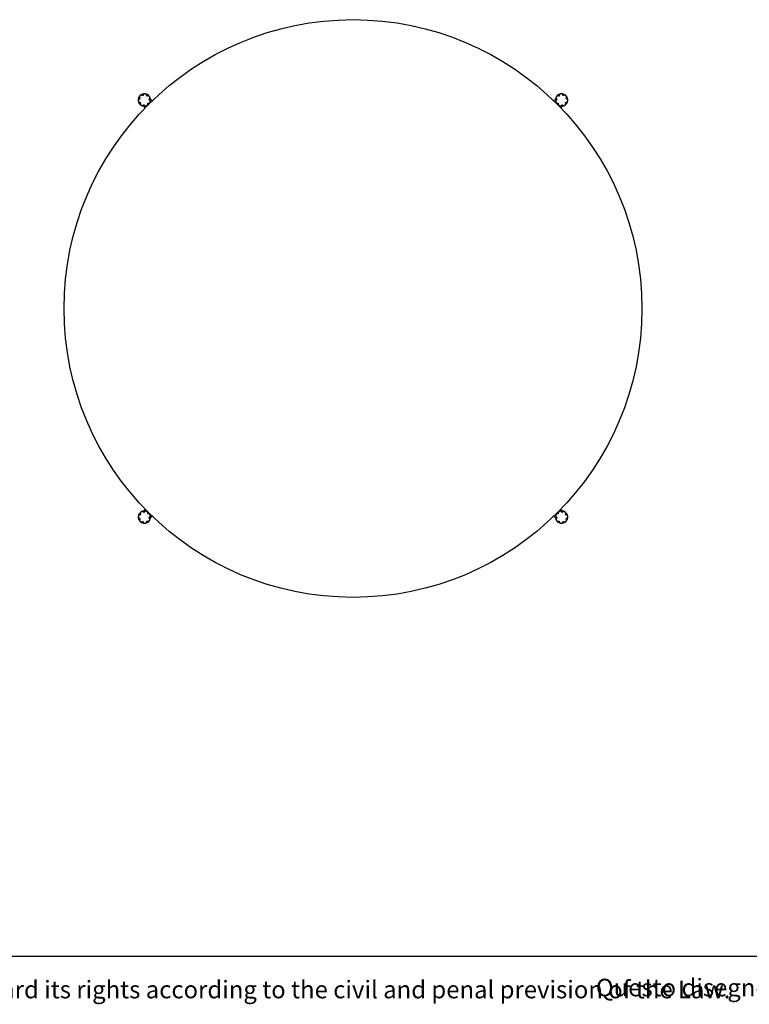
# Model space of a CAD drawing. Units: millimetres. Extents: x 150 to 4857, y 76 to 3000.
# Drawn here: x 1274 to 2398, y 76 to 1593 of the extents above; entities that cross this region are included whole.
import ezdxf

# ---------------------------------------------------------------- set-up
doc = ezdxf.new("R2010")
doc.units = ezdxf.units.MM
doc.header["$LTSCALE"] = 15
doc.styles.add('SLDTEXTSTYLE0', font='TXT', dxfattribs={"width": 0.605})

msp = doc.modelspace()

# ---------------------------------------------------------------- linework, layer by layer
at = {"color": 7, "linetype": 'Continuous', "lineweight": 25}
for p, q in [((1477.8, 1467.7), (1474.1, 1471.4)), ((2096.5, 1467.7), (2100.2, 1471.4)), ((1467.2, 1457.1), (1463.5, 1460.8)), ((2107.1, 1457.1), (2110.8, 1460.8)), ((1463.5, 834.7), (1467.2, 838.4)), ((2110.8, 834.7), (2107.1, 838.4)), ((1474.1, 824.1), (1477.8, 827.8)), ((2100.2, 824.1), (2096.5, 827.8)), ((150, 150), (4305, 150))]:
    msp.add_line(p, q, dxfattribs=at)
at = {"color": 8, "linetype": 'Continuous', "lineweight": 18}
for p, q in [((1465, 1461.8), (1466, 1460.7)), ((1469, 1458.9), (1467.9, 1459.9)), ((1474.1, 1469), (1473.1, 1469.9)), ((1476.1, 1465.9), (1475, 1467)), ((2098.3, 1465.9), (2099.3, 1467)), ((2101.2, 1469.9), (2100.2, 1468.9)), ((2105.3, 1458.9), (2106.4, 1459.9)), ((2108.4, 1460.8), (2109.4, 1461.8)), ((1467.9, 835.6), (1469, 836.6)), ((2106.4, 835.6), (2105.3, 836.6)), ((1475, 828.5), (1476.1, 829.6)), ((2099.3, 828.5), (2098.3, 829.6))]:
    msp.add_line(p, q, dxfattribs=at)
at = {"color": 7, "linetype": 'Continuous', "lineweight": 25}
msp.add_circle((1787.2, 1147.8), 445, dxfattribs=at)
for centre, start, end in [((1465.9, 1469), 137.9598, 183.603), ((1465.9, 1469), 85.3953, 133.8145), ((1465.9, 1469), 45, 80.5854), ((1465.9, 1469), 34.2075, 45), ((1465.9, 1469), 7.1364, 29.3055), ((2108.4, 1469), 150.9207, 172.8636), ((2108.4, 1469), 98.4144, 146.7705), ((2108.4, 1469), 47.9598, 93.603), ((2108.4, 1469), 355.3953, 43.8145), ((1465.9, 1469), 188.4144, 236.7705), ((1465.9, 1469), 240.9207, 262.8636), ((2108.4, 1469), 277.1364, 299.3055), ((2108.4, 1469), 304.2075, 315), ((2108.4, 1469), 315, 350.5854), ((1465.9, 826.5), 124.2075, 135), ((1465.9, 826.5), 97.1364, 119.3055), ((2108.4, 826.5), 60.9207, 82.8636), ((2108.4, 826.5), 8.4144, 56.7705), ((1465.9, 826.5), 175.3953, 223.8145), ((1465.9, 826.5), 135, 170.5854), ((1465.9, 826.5), 227.9598, 273.603), ((1465.9, 826.5), 278.4144, 326.7705), ((1465.9, 826.5), 330.9207, 352.8636), ((2108.4, 826.5), 187.1364, 209.3055), ((2108.4, 826.5), 214.2075, 225), ((2108.4, 826.5), 225, 260.5854), ((2108.4, 826.5), 265.3953, 313.8145), ((2108.4, 826.5), 317.9598, 3.603)]:
    msp.add_arc(centre, 9.5, start, end, dxfattribs=at)
for points, knots in [([(1463, 1476), (1462.8, 1476.1), (1462.5, 1476.3), (1462.1, 1476.5), (1461.7, 1476.6), (1461.3, 1476.6), (1460.8, 1476.6), (1460.3, 1476.5), (1460, 1476.3), (1459.7, 1476.2), (1459.5, 1476), (1459.3, 1475.9), (1459.1, 1475.7), (1458.9, 1475.5), (1458.7, 1475.2), (1458.6, 1474.9), (1458.4, 1474.6), (1458.3, 1474.1), (1458.3, 1473.6), (1458.4, 1473), (1458.6, 1472.4), (1458.8, 1472.1), (1458.9, 1471.9)], [0, 0, 0, 0, 0.085419, 0.129249, 0.173393, 0.244911, 0.318176, 0.357825, 0.398132, 0.428813, 0.46024, 0.48561, 0.511707, 0.537082, 0.563122, 0.599587, 0.637063, 0.696074, 0.756651, 0.840155, 0.926059, 1, 1, 1, 1]), ([(1458.9, 1471.9), (1459, 1471.9), (1459, 1471.8), (1459, 1471.6), (1459, 1471.5), (1459, 1471.3), (1458.9, 1471.2), (1458.8, 1471.2), (1458.7, 1471.1), (1458.7, 1471.1)], [0, 0, 0, 0, 0.224303, 0.348901, 0.4744, 0.582674, 0.686742, 0.838156, 1, 1, 1, 1]), ([(1463.8, 1476.3), (1463.8, 1476.2), (1463.7, 1476.1), (1463.6, 1476), (1463.5, 1475.9), (1463.4, 1475.9), (1463.2, 1475.9), (1463.1, 1475.9), (1463, 1476), (1463, 1476)], [0, 0, 0, 0, 0.22398, 0.35306, 0.483162, 0.593737, 0.697187, 0.844201, 1, 1, 1, 1]), ([(1469.5, 1475.6), (1469.5, 1475.7), (1469.5, 1476), (1469.4, 1476.3), (1469.3, 1476.6), (1469.2, 1477), (1468.9, 1477.4), (1468.6, 1477.7), (1468.3, 1478), (1468, 1478.2), (1467.7, 1478.3), (1467.5, 1478.4), (1467.2, 1478.4), (1467, 1478.5), (1466.7, 1478.5), (1466.4, 1478.5), (1466.1, 1478.5), (1465.7, 1478.4), (1465.3, 1478.2), (1465, 1478), (1464.7, 1477.8), (1464.4, 1477.4), (1464.1, 1477.1), (1463.9, 1476.6), (1463.8, 1476.4), (1463.8, 1476.3)], [0, 0, 0, 0, 0.043633, 0.087575, 0.13247, 0.177688, 0.24717, 0.318232, 0.354375, 0.391055, 0.419554, 0.44874, 0.471855, 0.495632, 0.518753, 0.542478, 0.576453, 0.61136, 0.668963, 0.72806, 0.77055, 0.813351, 0.901008, 0.950278, 1, 1, 1, 1]), ([(1470.2, 1475.2), (1470.2, 1475.1), (1470.1, 1475.1), (1469.9, 1475.1), (1469.8, 1475.2), (1469.7, 1475.2), (1469.6, 1475.3), (1469.5, 1475.5), (1469.5, 1475.6), (1469.5, 1475.6)], [0, 0, 0, 0, 0.220091, 0.35012, 0.459068, 0.568535, 0.66684, 0.796895, 1, 1, 1, 1]), ([(1473.3, 1470.3), (1473.4, 1470.4), (1473.6, 1470.5), (1473.8, 1470.8), (1474, 1471.1), (1474.2, 1471.5), (1474.3, 1471.9), (1474.4, 1472.3), (1474.4, 1472.5), (1474.4, 1472.8), (1474.3, 1473.1), (1474.3, 1473.3), (1474.2, 1473.6), (1474.1, 1473.8), (1474, 1474), (1473.9, 1474.2), (1473.8, 1474.3), (1473.6, 1474.5), (1473.4, 1474.7), (1473.1, 1475), (1472.8, 1475.2), (1472.4, 1475.3), (1472.1, 1475.4), (1471.8, 1475.4), (1471.4, 1475.5), (1470.8, 1475.4), (1470.4, 1475.2), (1470.2, 1475.2)], [0, 0, 0, 0, 0.0453942, 0.091115, 0.1378157, 0.1848384, 0.2588912, 0.2966282, 0.3346228, 0.362738, 0.3910884, 0.4192466, 0.4481819, 0.4658255, 0.4839564, 0.5016139, 0.519779, 0.5448703, 0.5706414, 0.6177924, 0.6660665, 0.7088272, 0.7519045, 0.7958662, 0.8400992, 0.9191875, 1, 1, 1, 1]), ([(2104.1, 1475.2), (2104, 1475.2), (2103.8, 1475.3), (2103.4, 1475.4), (2103.1, 1475.4), (2102.7, 1475.4), (2102.4, 1475.4), (2102, 1475.3), (2101.7, 1475.2), (2101.3, 1475), (2101, 1474.8), (2100.8, 1474.6), (2100.6, 1474.4), (2100.5, 1474.2), (2100.3, 1474), (2100.3, 1473.8), (2100.2, 1473.6), (2100.1, 1473.4), (2100, 1473.1), (2099.9, 1472.8), (2099.9, 1472.4), (2100, 1472.1), (2100.1, 1471.7), (2100.2, 1471.2), (2100.6, 1470.7), (2100.9, 1470.4), (2101, 1470.3)], [0, 0, 0, 0, 0.044147, 0.088615, 0.134033, 0.179754, 0.224601, 0.269737, 0.315887, 0.362461, 0.418865, 0.447025, 0.475841, 0.493816, 0.512259, 0.530258, 0.548824, 0.572204, 0.596231, 0.6386, 0.681987, 0.722313, 0.76294, 0.845982, 0.922251, 1, 1, 1, 1]), ([(2104.8, 1475.6), (2104.8, 1475.6), (2104.8, 1475.5), (2104.7, 1475.3), (2104.6, 1475.2), (2104.5, 1475.2), (2104.4, 1475.1), (2104.2, 1475.1), (2104.1, 1475.2), (2104.1, 1475.2)], [0, 0, 0, 0, 0.220765, 0.340215, 0.46057, 0.564191, 0.663354, 0.810525, 1, 1, 1, 1]), ([(2110.5, 1476.3), (2110.5, 1476.4), (2110.4, 1476.6), (2110.3, 1476.9), (2110.1, 1477.2), (2109.9, 1477.5), (2109.7, 1477.7), (2109.4, 1477.9), (2109.1, 1478.1), (2108.8, 1478.3), (2108.5, 1478.4), (2108.2, 1478.4), (2107.9, 1478.5), (2107.6, 1478.5), (2107.3, 1478.5), (2107.1, 1478.4), (2106.8, 1478.4), (2106.6, 1478.3), (2106.3, 1478.1), (2105.9, 1477.9), (2105.6, 1477.6), (2105.3, 1477.2), (2105.1, 1476.9), (2105, 1476.6), (2104.9, 1476.3), (2104.8, 1475.9), (2104.8, 1475.7), (2104.8, 1475.6)], [0, 0, 0, 0, 0.043038, 0.0863861, 0.1306716, 0.175267, 0.218532, 0.2621051, 0.3067939, 0.3519663, 0.3854311, 0.4193289, 0.4528593, 0.4875792, 0.5106386, 0.5343801, 0.5574354, 0.5810375, 0.6176166, 0.6551846, 0.7177266, 0.7819045, 0.8252891, 0.8689843, 0.9136242, 0.9585816, 1, 1, 1, 1]), ([(2111.3, 1476), (2111.3, 1476), (2111.2, 1475.9), (2111, 1475.9), (2110.9, 1475.9), (2110.8, 1475.9), (2110.6, 1476), (2110.6, 1476.1), (2110.5, 1476.2), (2110.5, 1476.3)], [0, 0, 0, 0, 0.224303, 0.348901, 0.4744, 0.582674, 0.686742, 0.838156, 1, 1, 1, 1]), ([(2115.4, 1471.9), (2115.5, 1472.1), (2115.7, 1472.4), (2115.9, 1472.8), (2116, 1473.2), (2116, 1473.7), (2116, 1474.2), (2115.9, 1474.6), (2115.8, 1474.9), (2115.6, 1475.2), (2115.4, 1475.4), (2115.3, 1475.6), (2115.1, 1475.8), (2114.9, 1476), (2114.6, 1476.2), (2114.3, 1476.3), (2114, 1476.5), (2113.5, 1476.6), (2113, 1476.6), (2112.4, 1476.5), (2111.8, 1476.3), (2111.5, 1476.1), (2111.3, 1476)], [0, 0, 0, 0, 0.085419, 0.129249, 0.173393, 0.244911, 0.318176, 0.357825, 0.398132, 0.428813, 0.46024, 0.48561, 0.511707, 0.537082, 0.563122, 0.599587, 0.637063, 0.696074, 0.756651, 0.840155, 0.926059, 1, 1, 1, 1]), ([(2115.7, 1471.1), (2115.6, 1471.1), (2115.5, 1471.2), (2115.4, 1471.3), (2115.3, 1471.4), (2115.3, 1471.5), (2115.3, 1471.7), (2115.3, 1471.8), (2115.4, 1471.9), (2115.4, 1471.9)], [0, 0, 0, 0, 0.22398, 0.35306, 0.483162, 0.593737, 0.697187, 0.844201, 1, 1, 1, 1]), ([(1458.7, 1471.1), (1458.5, 1471.1), (1458.3, 1471), (1458, 1470.9), (1457.7, 1470.7), (1457.5, 1470.5), (1457.2, 1470.3), (1457, 1470), (1456.8, 1469.7), (1456.7, 1469.4), (1456.5, 1469.1), (1456.5, 1468.8), (1456.4, 1468.5), (1456.4, 1468.2), (1456.4, 1467.9), (1456.5, 1467.6), (1456.6, 1467.4), (1456.7, 1467.1), (1456.8, 1466.9), (1457, 1466.5), (1457.3, 1466.2), (1457.7, 1465.9), (1458, 1465.7), (1458.3, 1465.6), (1458.6, 1465.5), (1459, 1465.4), (1459.2, 1465.4), (1459.3, 1465.4)], [0, 0, 0, 0, 0.043038, 0.086386, 0.130672, 0.175267, 0.218532, 0.262105, 0.306794, 0.351966, 0.385431, 0.419329, 0.452859, 0.487579, 0.510639, 0.53438, 0.557435, 0.581038, 0.617617, 0.655185, 0.717727, 0.781904, 0.825289, 0.868984, 0.913624, 0.958582, 1, 1, 1, 1]), ([(1459.3, 1465.4), (1459.4, 1465.4), (1459.5, 1465.4), (1459.6, 1465.3), (1459.7, 1465.2), (1459.8, 1465.1), (1459.8, 1465), (1459.8, 1464.8), (1459.8, 1464.7), (1459.7, 1464.7)], [0, 0, 0, 0, 0.220765, 0.340215, 0.46057, 0.564191, 0.663354, 0.810525, 1, 1, 1, 1]), ([(1459.7, 1464.7), (1459.7, 1464.6), (1459.6, 1464.4), (1459.5, 1464), (1459.5, 1463.7), (1459.5, 1463.3), (1459.5, 1463), (1459.6, 1462.6), (1459.7, 1462.3), (1459.9, 1461.9), (1460.1, 1461.6), (1460.3, 1461.4), (1460.5, 1461.2), (1460.7, 1461.1), (1460.9, 1460.9), (1461.1, 1460.8), (1461.3, 1460.8), (1461.5, 1460.7), (1461.8, 1460.6), (1462.1, 1460.5), (1462.5, 1460.5), (1462.8, 1460.6), (1463.2, 1460.7), (1463.7, 1460.8), (1464.2, 1461.2), (1464.5, 1461.5), (1464.6, 1461.6)], [0, 0, 0, 0, 0.044147, 0.088615, 0.134033, 0.179754, 0.224601, 0.269737, 0.315887, 0.362461, 0.418865, 0.447025, 0.475841, 0.493816, 0.512259, 0.530258, 0.548824, 0.572204, 0.596231, 0.6386, 0.681987, 0.722313, 0.76294, 0.845982, 0.922251, 1, 1, 1, 1]), ([(1464.6, 1461.6), (1464.7, 1461.7), (1464.7, 1461.7), (1464.9, 1461.8), (1465, 1461.8), (1465.1, 1461.8), (1465.2, 1461.8), (1465.4, 1461.7), (1465.4, 1461.6), (1465.5, 1461.5), (1465.5, 1461.5)], [0, 0, 0, 0, 0.215577, 0.332901, 0.432876, 0.533263, 0.625084, 0.753555, 0.942134, 1, 1, 1, 1]), ([(1465.5, 1461.5), (1465.5, 1461.4), (1465.6, 1461.2), (1465.9, 1460.9), (1466.1, 1460.7), (1466.4, 1460.4), (1466.7, 1460.2), (1467, 1460.1), (1467.4, 1460), (1467.7, 1459.9), (1468.1, 1459.9), (1468.5, 1459.9), (1468.7, 1460), (1469, 1460.1), (1469.3, 1460.2), (1469.5, 1460.3), (1469.7, 1460.4), (1469.9, 1460.6), (1470.2, 1460.8), (1470.4, 1461.1), (1470.6, 1461.4), (1470.7, 1461.7), (1470.9, 1462), (1470.9, 1462.3), (1471, 1462.7), (1471, 1463.1), (1470.9, 1463.3), (1470.9, 1463.4)], [0, 0, 0, 0, 0.044712, 0.089751, 0.135734, 0.18201, 0.227987, 0.274235, 0.321389, 0.3689, 0.42366, 0.451023, 0.479215, 0.503751, 0.528388, 0.54457, 0.56119, 0.601339, 0.642611, 0.685504, 0.728705, 0.772727, 0.816989, 0.86202, 0.907315, 0.953491, 1, 1, 1, 1]), ([(1470.9, 1463.4), (1470.9, 1463.5), (1470.9, 1463.6), (1470.9, 1463.7), (1471, 1463.8), (1471.1, 1463.9), (1471.2, 1464), (1471.3, 1464), (1471.4, 1464), (1471.5, 1464), (1471.5, 1464)], [0, 0, 0, 0, 0.212929, 0.333311, 0.434506, 0.536284, 0.625637, 0.745637, 0.921193, 1, 1, 1, 1]), ([(1471.5, 1464), (1471.6, 1464), (1471.9, 1463.9), (1472.2, 1463.9), (1472.6, 1464), (1472.9, 1464.1), (1473.3, 1464.2), (1473.6, 1464.3), (1473.9, 1464.6), (1474.2, 1464.8), (1474.4, 1465.1), (1474.6, 1465.3), (1474.7, 1465.5), (1474.8, 1465.8), (1474.9, 1466), (1475, 1466.2), (1475, 1466.5), (1475, 1466.7), (1475, 1467), (1475, 1467.3), (1474.9, 1467.7), (1474.7, 1468.2), (1474.4, 1468.6), (1474.1, 1469), (1473.8, 1469.2), (1473.6, 1469.4), (1473.4, 1469.5)], [0, 0, 0, 0, 0.045461, 0.091252, 0.138004, 0.185057, 0.231731, 0.278692, 0.326651, 0.375038, 0.423218, 0.443154, 0.4635, 0.487895, 0.512404, 0.528139, 0.544304, 0.575593, 0.607564, 0.645392, 0.68349, 0.761122, 0.8469, 0.890633, 0.934623, 1, 1, 1, 1]), ([(1473.4, 1469.5), (1473.3, 1469.5), (1473.3, 1469.5), (1473.2, 1469.7), (1473.1, 1469.8), (1473.1, 1469.9), (1473.1, 1470), (1473.2, 1470.1), (1473.2, 1470.2), (1473.3, 1470.3), (1473.3, 1470.3)], [0, 0, 0, 0, 0.215076, 0.341335, 0.446593, 0.55248, 0.644907, 0.766215, 0.940632, 1, 1, 1, 1]), ([(2100.9, 1469.5), (2100.8, 1469.4), (2100.6, 1469.3), (2100.3, 1469.1), (2100.1, 1468.8), (2099.8, 1468.5), (2099.6, 1468.2), (2099.5, 1467.9), (2099.4, 1467.6), (2099.3, 1467.2), (2099.3, 1466.8), (2099.3, 1466.5), (2099.4, 1466.2), (2099.5, 1465.9), (2099.6, 1465.6), (2099.7, 1465.4), (2099.8, 1465.2), (2100, 1465), (2100.2, 1464.7), (2100.5, 1464.5), (2100.8, 1464.3), (2101.1, 1464.2), (2101.4, 1464.1), (2101.7, 1464), (2102.1, 1463.9), (2102.5, 1463.9), (2102.7, 1464), (2102.8, 1464)], [0, 0, 0, 0, 0.044712, 0.089751, 0.135734, 0.18201, 0.227987, 0.274235, 0.321389, 0.3689, 0.42366, 0.451023, 0.479215, 0.503751, 0.528388, 0.54457, 0.56119, 0.601339, 0.642611, 0.685504, 0.728705, 0.772727, 0.816989, 0.86202, 0.907315, 0.953491, 1, 1, 1, 1]), ([(2101, 1470.3), (2101.1, 1470.2), (2101.1, 1470.2), (2101.2, 1470), (2101.2, 1469.9), (2101.2, 1469.8), (2101.2, 1469.7), (2101.1, 1469.6), (2101, 1469.5), (2100.9, 1469.5), (2100.9, 1469.5)], [0, 0, 0, 0, 0.215577, 0.332901, 0.432876, 0.533263, 0.625084, 0.753555, 0.942134, 1, 1, 1, 1]), ([(2102.8, 1464), (2102.9, 1464), (2103, 1464), (2103.1, 1464), (2103.2, 1463.9), (2103.3, 1463.9), (2103.4, 1463.8), (2103.4, 1463.6), (2103.4, 1463.5), (2103.4, 1463.4), (2103.4, 1463.4)], [0, 0, 0, 0, 0.212929, 0.333311, 0.434506, 0.536284, 0.625637, 0.745637, 0.921193, 1, 1, 1, 1]), ([(2103.4, 1463.4), (2103.4, 1463.3), (2103.4, 1463.1), (2103.3, 1462.7), (2103.4, 1462.3), (2103.5, 1462), (2103.6, 1461.6), (2103.8, 1461.3), (2104, 1461), (2104.2, 1460.7), (2104.5, 1460.5), (2104.7, 1460.3), (2104.9, 1460.2), (2105.2, 1460.1), (2105.4, 1460), (2105.6, 1460), (2105.9, 1459.9), (2106.1, 1459.9), (2106.4, 1459.9), (2106.7, 1459.9), (2107.1, 1460), (2107.6, 1460.2), (2108, 1460.5), (2108.4, 1460.8), (2108.6, 1461.1), (2108.8, 1461.4), (2108.9, 1461.5)], [0, 0, 0, 0, 0.045461, 0.091252, 0.138004, 0.185057, 0.231731, 0.278692, 0.326651, 0.375038, 0.423218, 0.443154, 0.4635, 0.487895, 0.512404, 0.528139, 0.544304, 0.575593, 0.607564, 0.645392, 0.68349, 0.761122, 0.8469, 0.890633, 0.934623, 1, 1, 1, 1]), ([(2108.9, 1461.5), (2108.9, 1461.6), (2108.9, 1461.6), (2109.1, 1461.7), (2109.2, 1461.8), (2109.3, 1461.8), (2109.4, 1461.8), (2109.6, 1461.7), (2109.6, 1461.7), (2109.7, 1461.6), (2109.7, 1461.6)], [0, 0, 0, 0, 0.215076, 0.341335, 0.446593, 0.55248, 0.644907, 0.766215, 0.940632, 1, 1, 1, 1]), ([(2109.7, 1461.6), (2109.8, 1461.5), (2109.9, 1461.3), (2110.2, 1461.1), (2110.5, 1460.9), (2110.9, 1460.7), (2111.3, 1460.6), (2111.7, 1460.6), (2111.9, 1460.5), (2112.2, 1460.6), (2112.5, 1460.6), (2112.7, 1460.6), (2113, 1460.7), (2113.2, 1460.8), (2113.4, 1460.9), (2113.6, 1461), (2113.7, 1461.2), (2113.9, 1461.3), (2114.1, 1461.5), (2114.4, 1461.8), (2114.6, 1462.2), (2114.7, 1462.5), (2114.8, 1462.8), (2114.8, 1463.1), (2114.9, 1463.6), (2114.8, 1464.1), (2114.7, 1464.5), (2114.6, 1464.7)], [0, 0, 0, 0, 0.045394, 0.091115, 0.137816, 0.184838, 0.258891, 0.296628, 0.334623, 0.362738, 0.391088, 0.419247, 0.448182, 0.465825, 0.483956, 0.501614, 0.519779, 0.54487, 0.570641, 0.617792, 0.666066, 0.708827, 0.751905, 0.795866, 0.840099, 0.919187, 1, 1, 1, 1]), ([(2114.6, 1464.7), (2114.6, 1464.7), (2114.5, 1464.8), (2114.5, 1465), (2114.6, 1465.1), (2114.6, 1465.2), (2114.7, 1465.3), (2114.9, 1465.4), (2115, 1465.4), (2115, 1465.4)], [0, 0, 0, 0, 0.220091, 0.35012, 0.459068, 0.568535, 0.66684, 0.796895, 1, 1, 1, 1]), ([(2115, 1465.4), (2115.1, 1465.4), (2115.4, 1465.4), (2115.7, 1465.5), (2116, 1465.6), (2116.4, 1465.7), (2116.8, 1466), (2117.1, 1466.3), (2117.4, 1466.7), (2117.6, 1466.9), (2117.7, 1467.2), (2117.8, 1467.5), (2117.8, 1467.7), (2117.9, 1468), (2117.9, 1468.2), (2117.9, 1468.5), (2117.9, 1468.8), (2117.8, 1469.2), (2117.6, 1469.6), (2117.4, 1469.9), (2117.2, 1470.2), (2116.8, 1470.5), (2116.5, 1470.8), (2116, 1471), (2115.8, 1471.1), (2115.7, 1471.1)], [0, 0, 0, 0, 0.043633, 0.087575, 0.13247, 0.177688, 0.24717, 0.318232, 0.354375, 0.391055, 0.419554, 0.44874, 0.471855, 0.495632, 0.518753, 0.542478, 0.576453, 0.61136, 0.668963, 0.72806, 0.77055, 0.813351, 0.901008, 0.950278, 1, 1, 1, 1]), ([(1464.6, 833.9), (1464.5, 834), (1464.4, 834.2), (1464.1, 834.4), (1463.8, 834.6), (1463.4, 834.8), (1463.1, 834.9), (1462.7, 835), (1462.4, 835), (1462.1, 835), (1461.9, 834.9), (1461.6, 834.9), (1461.3, 834.8), (1461.1, 834.7), (1460.9, 834.6), (1460.8, 834.5), (1460.6, 834.4), (1460.4, 834.2), (1460.2, 834), (1460, 833.7), (1459.8, 833.4), (1459.6, 833), (1459.5, 832.7), (1459.5, 832.4), (1459.5, 831.9), (1459.5, 831.4), (1459.7, 831), (1459.7, 830.8)], [0, 0, 0, 0, 0.0453942, 0.091115, 0.1378157, 0.1848384, 0.2588912, 0.2966282, 0.3346228, 0.362738, 0.3910884, 0.4192466, 0.4481819, 0.4658255, 0.4839564, 0.5016139, 0.519779, 0.5448703, 0.5706414, 0.6177924, 0.6660665, 0.7088272, 0.7519045, 0.7958662, 0.8400992, 0.9191875, 1, 1, 1, 1]), ([(1470.9, 832.1), (1470.9, 832.2), (1471, 832.5), (1471, 832.8), (1470.9, 833.2), (1470.9, 833.5), (1470.7, 833.9), (1470.6, 834.2), (1470.4, 834.5), (1470.1, 834.8), (1469.8, 835), (1469.6, 835.2), (1469.4, 835.3), (1469.1, 835.4), (1468.9, 835.5), (1468.7, 835.5), (1468.5, 835.6), (1468.2, 835.6), (1467.9, 835.6), (1467.6, 835.6), (1467.2, 835.5), (1466.7, 835.3), (1466.3, 835), (1466, 834.7), (1465.7, 834.4), (1465.5, 834.1), (1465.5, 834)], [0, 0, 0, 0, 0.045461, 0.091252, 0.138004, 0.185057, 0.231731, 0.278692, 0.326651, 0.375038, 0.423218, 0.443154, 0.4635, 0.487895, 0.512404, 0.528139, 0.544304, 0.575593, 0.607564, 0.645392, 0.68349, 0.761122, 0.8469, 0.890633, 0.934623, 1, 1, 1, 1]), ([(2108.9, 834), (2108.8, 834.1), (2108.7, 834.3), (2108.5, 834.6), (2108.2, 834.9), (2107.9, 835.1), (2107.6, 835.3), (2107.3, 835.4), (2107, 835.5), (2106.6, 835.6), (2106.2, 835.6), (2105.9, 835.6), (2105.6, 835.5), (2105.3, 835.4), (2105, 835.3), (2104.8, 835.2), (2104.6, 835.1), (2104.4, 834.9), (2104.1, 834.7), (2103.9, 834.4), (2103.7, 834.1), (2103.6, 833.8), (2103.5, 833.5), (2103.4, 833.2), (2103.3, 832.8), (2103.4, 832.5), (2103.4, 832.2), (2103.4, 832.1)], [0, 0, 0, 0, 0.044712, 0.089751, 0.135734, 0.18201, 0.227987, 0.274235, 0.321389, 0.3689, 0.42366, 0.451023, 0.479215, 0.503751, 0.528388, 0.54457, 0.56119, 0.601339, 0.642611, 0.685504, 0.728705, 0.772727, 0.816989, 0.86202, 0.907315, 0.953491, 1, 1, 1, 1]), ([(2114.6, 830.8), (2114.6, 830.9), (2114.7, 831.2), (2114.8, 831.5), (2114.8, 831.8), (2114.9, 832.2), (2114.8, 832.5), (2114.7, 832.9), (2114.6, 833.2), (2114.4, 833.6), (2114.2, 833.9), (2114, 834.1), (2113.8, 834.3), (2113.6, 834.5), (2113.4, 834.6), (2113.2, 834.7), (2113, 834.8), (2112.8, 834.8), (2112.5, 834.9), (2112.2, 835), (2111.8, 835), (2111.5, 834.9), (2111.1, 834.9), (2110.6, 834.7), (2110.1, 834.3), (2109.8, 834), (2109.7, 833.9)], [0, 0, 0, 0, 0.044147, 0.088615, 0.134033, 0.179754, 0.224601, 0.269737, 0.315887, 0.362461, 0.418865, 0.447025, 0.475841, 0.493816, 0.512259, 0.530258, 0.548824, 0.572204, 0.596231, 0.6386, 0.681987, 0.722313, 0.76294, 0.845982, 0.922251, 1, 1, 1, 1]), ([(1459.3, 830.1), (1459.2, 830.1), (1459, 830.1), (1458.6, 830), (1458.3, 829.9), (1457.9, 829.8), (1457.5, 829.5), (1457.2, 829.2), (1456.9, 828.9), (1456.8, 828.6), (1456.6, 828.3), (1456.5, 828.1), (1456.5, 827.8), (1456.4, 827.6), (1456.4, 827.3), (1456.4, 827), (1456.5, 826.7), (1456.6, 826.3), (1456.7, 825.9), (1456.9, 825.6), (1457.2, 825.3), (1457.5, 825), (1457.8, 824.7), (1458.3, 824.5), (1458.5, 824.4), (1458.7, 824.4)], [0, 0, 0, 0, 0.043633, 0.087575, 0.13247, 0.177688, 0.24717, 0.318232, 0.354375, 0.391055, 0.419554, 0.44874, 0.471855, 0.495632, 0.518753, 0.542478, 0.576453, 0.61136, 0.668963, 0.72806, 0.77055, 0.813351, 0.901008, 0.950278, 1, 1, 1, 1]), ([(1458.9, 823.6), (1458.8, 823.4), (1458.6, 823.1), (1458.5, 822.7), (1458.4, 822.3), (1458.3, 821.9), (1458.3, 821.4), (1458.4, 820.9), (1458.6, 820.6), (1458.7, 820.3), (1458.9, 820.1), (1459.1, 819.9), (1459.3, 819.7), (1459.5, 819.5), (1459.7, 819.3), (1460, 819.2), (1460.4, 819), (1460.8, 818.9), (1461.3, 818.9), (1461.9, 819), (1462.5, 819.2), (1462.8, 819.4), (1463, 819.5)], [0, 0, 0, 0, 0.085419, 0.129249, 0.173393, 0.244911, 0.318176, 0.357825, 0.398132, 0.428813, 0.46024, 0.48561, 0.511707, 0.537082, 0.563122, 0.599587, 0.637063, 0.696074, 0.756651, 0.840155, 0.926059, 1, 1, 1, 1]), ([(1458.7, 824.4), (1458.7, 824.4), (1458.8, 824.3), (1458.9, 824.2), (1459, 824.1), (1459, 824), (1459, 823.8), (1459, 823.7), (1459, 823.6), (1458.9, 823.6)], [0, 0, 0, 0, 0.22398, 0.35306, 0.483162, 0.593737, 0.697187, 0.844201, 1, 1, 1, 1]), ([(1459.7, 830.8), (1459.8, 830.8), (1459.8, 830.7), (1459.8, 830.5), (1459.7, 830.4), (1459.7, 830.3), (1459.6, 830.2), (1459.5, 830.1), (1459.4, 830.1), (1459.3, 830.1)], [0, 0, 0, 0, 0.220091, 0.35012, 0.459068, 0.568535, 0.66684, 0.796895, 1, 1, 1, 1]), ([(1463, 819.5), (1463.1, 819.6), (1463.1, 819.6), (1463.3, 819.6), (1463.4, 819.6), (1463.6, 819.6), (1463.7, 819.5), (1463.8, 819.4), (1463.8, 819.3), (1463.8, 819.2)], [0, 0, 0, 0, 0.224303, 0.348901, 0.4744, 0.582674, 0.686742, 0.838156, 1, 1, 1, 1]), ([(1463.8, 819.2), (1463.8, 819.1), (1463.9, 818.9), (1464, 818.6), (1464.2, 818.3), (1464.4, 818.1), (1464.6, 817.8), (1464.9, 817.6), (1465.2, 817.4), (1465.5, 817.2), (1465.8, 817.1), (1466.1, 817.1), (1466.4, 817), (1466.7, 817), (1467, 817), (1467.3, 817.1), (1467.5, 817.2), (1467.8, 817.3), (1468.1, 817.4), (1468.4, 817.6), (1468.7, 817.9), (1469, 818.3), (1469.2, 818.6), (1469.4, 818.9), (1469.5, 819.2), (1469.5, 819.6), (1469.5, 819.8), (1469.5, 819.9)], [0, 0, 0, 0, 0.043038, 0.086386, 0.130672, 0.175267, 0.218532, 0.262105, 0.306794, 0.351966, 0.385431, 0.419329, 0.452859, 0.487579, 0.510639, 0.53438, 0.557435, 0.581038, 0.617617, 0.655185, 0.717727, 0.781904, 0.825289, 0.868984, 0.913624, 0.958582, 1, 1, 1, 1]), ([(1465.5, 834), (1465.4, 833.9), (1465.4, 833.9), (1465.3, 833.8), (1465.1, 833.7), (1465, 833.7), (1464.9, 833.7), (1464.8, 833.8), (1464.7, 833.8), (1464.6, 833.9), (1464.6, 833.9)], [0, 0, 0, 0, 0.215076, 0.341335, 0.446593, 0.55248, 0.644907, 0.766215, 0.940632, 1, 1, 1, 1]), ([(1469.5, 819.9), (1469.5, 820), (1469.5, 820.1), (1469.6, 820.2), (1469.7, 820.3), (1469.8, 820.4), (1470, 820.4), (1470.1, 820.4), (1470.2, 820.4), (1470.2, 820.3)], [0, 0, 0, 0, 0.220765, 0.340215, 0.46057, 0.564191, 0.663354, 0.810525, 1, 1, 1, 1]), ([(1470.2, 820.3), (1470.3, 820.3), (1470.6, 820.2), (1470.9, 820.1), (1471.2, 820.1), (1471.6, 820.1), (1471.9, 820.1), (1472.3, 820.2), (1472.6, 820.3), (1473, 820.5), (1473.3, 820.7), (1473.5, 820.9), (1473.7, 821.1), (1473.9, 821.3), (1474, 821.5), (1474.1, 821.7), (1474.2, 821.9), (1474.2, 822.1), (1474.3, 822.4), (1474.4, 822.7), (1474.4, 823.1), (1474.3, 823.4), (1474.3, 823.8), (1474.1, 824.3), (1473.7, 824.8), (1473.5, 825.1), (1473.3, 825.2)], [0, 0, 0, 0, 0.044147, 0.088615, 0.134033, 0.179754, 0.224601, 0.269737, 0.315887, 0.362461, 0.418865, 0.447025, 0.475841, 0.493816, 0.512259, 0.530258, 0.548824, 0.572204, 0.596231, 0.6386, 0.681987, 0.722313, 0.76294, 0.845982, 0.922251, 1, 1, 1, 1]), ([(1471.5, 831.5), (1471.4, 831.5), (1471.3, 831.5), (1471.2, 831.5), (1471.1, 831.6), (1471, 831.7), (1470.9, 831.8), (1470.9, 831.9), (1470.9, 832), (1470.9, 832.1), (1470.9, 832.1)], [0, 0, 0, 0, 0.212929, 0.333311, 0.434506, 0.536284, 0.625637, 0.745637, 0.921193, 1, 1, 1, 1]), ([(1473.4, 826.1), (1473.5, 826.1), (1473.7, 826.2), (1474, 826.5), (1474.3, 826.7), (1474.5, 827), (1474.7, 827.3), (1474.8, 827.6), (1474.9, 827.9), (1475, 828.3), (1475, 828.7), (1475, 829.1), (1474.9, 829.3), (1474.9, 829.6), (1474.7, 829.9), (1474.6, 830.1), (1474.5, 830.3), (1474.3, 830.5), (1474.1, 830.8), (1473.8, 831), (1473.5, 831.2), (1473.2, 831.3), (1472.9, 831.5), (1472.6, 831.5), (1472.2, 831.6), (1471.9, 831.6), (1471.6, 831.5), (1471.5, 831.5)], [0, 0, 0, 0, 0.044712, 0.0897511, 0.1357337, 0.1820101, 0.2279867, 0.2742349, 0.3213887, 0.3688999, 0.4236599, 0.451023, 0.4792153, 0.503751, 0.5283883, 0.5445704, 0.5611899, 0.6013391, 0.6426115, 0.6855038, 0.7287055, 0.7727266, 0.8169895, 0.8620202, 0.9073149, 0.9534905, 1, 1, 1, 1]), ([(1473.3, 825.2), (1473.3, 825.3), (1473.2, 825.3), (1473.1, 825.5), (1473.1, 825.6), (1473.1, 825.7), (1473.2, 825.8), (1473.2, 825.9), (1473.3, 826), (1473.4, 826), (1473.4, 826.1)], [0, 0, 0, 0, 0.215577, 0.332901, 0.432876, 0.533263, 0.625084, 0.753555, 0.942134, 1, 1, 1, 1]), ([(2102.8, 831.5), (2102.7, 831.5), (2102.5, 831.6), (2102.1, 831.6), (2101.7, 831.5), (2101.4, 831.5), (2101.1, 831.3), (2100.7, 831.2), (2100.4, 831), (2100.1, 830.7), (2099.9, 830.4), (2099.7, 830.2), (2099.6, 830), (2099.5, 829.7), (2099.4, 829.5), (2099.4, 829.3), (2099.3, 829.1), (2099.3, 828.8), (2099.3, 828.5), (2099.3, 828.2), (2099.4, 827.8), (2099.6, 827.3), (2099.9, 826.9), (2100.2, 826.6), (2100.5, 826.3), (2100.8, 826.1), (2100.9, 826.1)], [0, 0, 0, 0, 0.0454607, 0.0912523, 0.138004, 0.185057, 0.2317313, 0.2786919, 0.326651, 0.3750384, 0.4232178, 0.4431544, 0.4635003, 0.4878953, 0.5124044, 0.5281394, 0.5443043, 0.5755933, 0.6075645, 0.6453921, 0.6834896, 0.7611221, 0.8469, 0.890633, 0.9346232, 1, 1, 1, 1]), ([(2101, 825.2), (2100.9, 825.1), (2100.7, 825), (2100.5, 824.7), (2100.3, 824.4), (2100.1, 824), (2100, 823.6), (2100, 823.3), (2099.9, 823), (2100, 822.7), (2100, 822.4), (2100.1, 822.2), (2100.1, 821.9), (2100.2, 821.7), (2100.3, 821.5), (2100.4, 821.4), (2100.6, 821.2), (2100.7, 821), (2100.9, 820.8), (2101.2, 820.5), (2101.6, 820.4), (2101.9, 820.2), (2102.2, 820.1), (2102.5, 820.1), (2103, 820.1), (2103.5, 820.1), (2103.9, 820.3), (2104.1, 820.3)], [0, 0, 0, 0, 0.045394, 0.091115, 0.137816, 0.184838, 0.258891, 0.296628, 0.334623, 0.362738, 0.391088, 0.419247, 0.448182, 0.465825, 0.483956, 0.501614, 0.519779, 0.54487, 0.570641, 0.617792, 0.666066, 0.708827, 0.751905, 0.795866, 0.840099, 0.919187, 1, 1, 1, 1]), ([(2100.9, 826.1), (2101, 826), (2101.1, 826), (2101.1, 825.9), (2101.2, 825.7), (2101.2, 825.6), (2101.2, 825.5), (2101.1, 825.4), (2101.1, 825.3), (2101, 825.2), (2101, 825.2)], [0, 0, 0, 0, 0.215076, 0.341335, 0.446593, 0.55248, 0.644907, 0.766215, 0.940632, 1, 1, 1, 1]), ([(2103.4, 832.1), (2103.4, 832), (2103.4, 831.9), (2103.4, 831.8), (2103.3, 831.7), (2103.3, 831.6), (2103.2, 831.5), (2103, 831.5), (2102.9, 831.5), (2102.8, 831.5), (2102.8, 831.5)], [0, 0, 0, 0, 0.212929, 0.333311, 0.434506, 0.536284, 0.625637, 0.745637, 0.921193, 1, 1, 1, 1]), ([(2104.1, 820.3), (2104.1, 820.4), (2104.2, 820.4), (2104.4, 820.4), (2104.5, 820.3), (2104.6, 820.3), (2104.7, 820.2), (2104.8, 820), (2104.8, 820), (2104.8, 819.9)], [0, 0, 0, 0, 0.220091, 0.35012, 0.459068, 0.568535, 0.66684, 0.796895, 1, 1, 1, 1]), ([(2104.8, 819.9), (2104.8, 819.8), (2104.8, 819.6), (2104.9, 819.2), (2105, 818.9), (2105.1, 818.5), (2105.4, 818.1), (2105.7, 817.8), (2106.1, 817.5), (2106.3, 817.4), (2106.6, 817.2), (2106.9, 817.1), (2107.1, 817.1), (2107.4, 817), (2107.6, 817), (2107.9, 817), (2108.2, 817.1), (2108.6, 817.1), (2109, 817.3), (2109.3, 817.5), (2109.6, 817.8), (2109.9, 818.1), (2110.2, 818.4), (2110.4, 818.9), (2110.5, 819.1), (2110.5, 819.2)], [0, 0, 0, 0, 0.043633, 0.087575, 0.13247, 0.177688, 0.24717, 0.318232, 0.354375, 0.391055, 0.419554, 0.44874, 0.471855, 0.495632, 0.518753, 0.542478, 0.576453, 0.61136, 0.668963, 0.72806, 0.77055, 0.813351, 0.901008, 0.950278, 1, 1, 1, 1]), ([(2109.7, 833.9), (2109.7, 833.9), (2109.6, 833.8), (2109.4, 833.7), (2109.3, 833.7), (2109.2, 833.7), (2109.1, 833.8), (2109, 833.8), (2108.9, 833.9), (2108.9, 834), (2108.9, 834)], [0, 0, 0, 0, 0.215577, 0.332901, 0.432876, 0.533263, 0.625084, 0.753555, 0.942134, 1, 1, 1, 1]), ([(2110.5, 819.2), (2110.5, 819.3), (2110.6, 819.4), (2110.7, 819.5), (2110.8, 819.6), (2110.9, 819.6), (2111.1, 819.6), (2111.2, 819.6), (2111.3, 819.6), (2111.3, 819.5)], [0, 0, 0, 0, 0.22398, 0.35306, 0.483162, 0.593737, 0.697187, 0.844201, 1, 1, 1, 1]), ([(2111.3, 819.5), (2111.5, 819.4), (2111.8, 819.2), (2112.2, 819.1), (2112.6, 818.9), (2113.1, 818.9), (2113.6, 818.9), (2114, 819), (2114.3, 819.2), (2114.6, 819.3), (2114.8, 819.5), (2115, 819.7), (2115.2, 819.8), (2115.4, 820.1), (2115.6, 820.3), (2115.7, 820.6), (2115.9, 821), (2116, 821.4), (2116, 821.9), (2115.9, 822.5), (2115.7, 823.1), (2115.5, 823.4), (2115.4, 823.6)], [0, 0, 0, 0, 0.085419, 0.129249, 0.173393, 0.244911, 0.318176, 0.357825, 0.398132, 0.428813, 0.46024, 0.48561, 0.511707, 0.537082, 0.563122, 0.599587, 0.637063, 0.696074, 0.756651, 0.840155, 0.926059, 1, 1, 1, 1]), ([(2115, 830.1), (2115, 830.1), (2114.9, 830.1), (2114.7, 830.2), (2114.6, 830.3), (2114.6, 830.4), (2114.5, 830.5), (2114.5, 830.7), (2114.6, 830.8), (2114.6, 830.8)], [0, 0, 0, 0, 0.220765, 0.340215, 0.46057, 0.564191, 0.663354, 0.810525, 1, 1, 1, 1]), ([(2115.7, 824.4), (2115.8, 824.4), (2116, 824.5), (2116.3, 824.6), (2116.6, 824.8), (2116.9, 825), (2117.1, 825.2), (2117.3, 825.5), (2117.5, 825.8), (2117.7, 826.1), (2117.8, 826.4), (2117.9, 826.7), (2117.9, 827), (2117.9, 827.3), (2117.9, 827.6), (2117.8, 827.9), (2117.8, 828.1), (2117.7, 828.4), (2117.5, 828.6), (2117.3, 829), (2117, 829.3), (2116.6, 829.6), (2116.3, 829.8), (2116, 829.9), (2115.7, 830), (2115.4, 830.1), (2115.1, 830.1), (2115, 830.1)], [0, 0, 0, 0, 0.043038, 0.0863861, 0.1306716, 0.175267, 0.218532, 0.2621051, 0.3067939, 0.3519663, 0.3854311, 0.4193289, 0.4528593, 0.4875792, 0.5106386, 0.5343801, 0.5574354, 0.5810375, 0.6176166, 0.6551846, 0.7177266, 0.7819045, 0.8252891, 0.8689843, 0.9136242, 0.9585816, 1, 1, 1, 1]), ([(2115.4, 823.6), (2115.4, 823.7), (2115.3, 823.7), (2115.3, 823.9), (2115.3, 824), (2115.3, 824.2), (2115.4, 824.3), (2115.5, 824.4), (2115.6, 824.4), (2115.7, 824.4)], [0, 0, 0, 0, 0.224303, 0.3489012, 0.4744001, 0.5826742, 0.6867418, 0.8381565, 1, 1, 1, 1])]:
    msp.add_open_spline(points, degree=3, knots=knots, dxfattribs=at)

# ---------------------------------------------------------------- texts
at = {"color": 7, "linetype": 'Continuous', "lineweight": 0, "char_height": 27, "attachment_point": 1, "style": 'SLDTEXTSTYLE0'}
for s, insert in [('This document is the property of PEDRALI S.p.A. who willsafeguard its rights according to the civil and penal prevision of the Law.', (160.6, 112.1)), ('Questo disegno è posto sotto la tutela delle vigenti Leggi e non puo essere utilizzato da terze persone se non previa autorizzazione scritta della PEDRALI S.p.A.', (2161.3, 115.2))]:
    msp.add_mtext(s, dxfattribs=dict(at, insert=insert))

doc.saveas('drawing.dxf')
